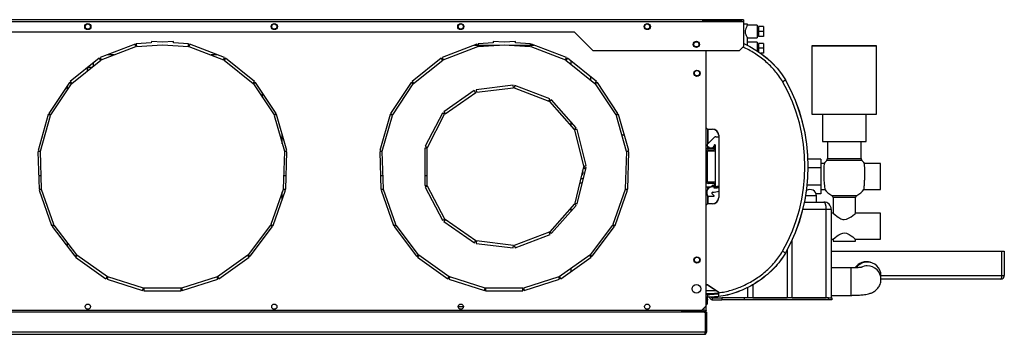
# Model space of a CAD drawing. Units: millimetres. Extents: x 39 to 4929, y 108 to 2841.
# Drawn here: x 3189 to 3981, y 1358 to 1611 of the extents above; entities that cross this region are included whole.
import ezdxf

# ---------------------------------------------------------------- set-up
doc = ezdxf.new("R2010")
doc.units = ezdxf.units.MM

msp = doc.modelspace()

# ---------------------------------------------------------------- linework, layer by layer
at = {"color": 7, "linetype": 'Continuous', "lineweight": 25}
for p, q in [((3771.67, 1611.26), (2516.67, 1611.26)), ((3771.67, 1609.46), (2516.67, 1609.46)), ((3738.57, 1611.24), (3738.57, 1609.69)), ((3748.57, 1611.24), (3738.57, 1611.24)), ((3748.57, 1610.25), (3738.57, 1610.25)), ((3738.57, 1609.69), (3748.57, 1609.69)), ((3740.07, 1609.69), (3740.07, 1610.26)), ((3748.57, 1609.69), (3748.57, 1611.24)), ((3749.37, 1611.24), (3749.37, 1609.69)), ((3759.37, 1611.24), (3749.37, 1611.24)), ((3759.37, 1610.25), (3749.37, 1610.25)), ((3749.37, 1609.69), (3759.37, 1609.69)), ((3759.37, 1609.69), (3759.37, 1611.24)), ((3760.17, 1611.24), (3760.17, 1609.69)), ((3770.17, 1611.24), (3760.17, 1611.24)), ((3770.17, 1610.25), (3760.17, 1610.25)), ((3760.17, 1609.69), (3770.17, 1609.69)), ((3770.17, 1609.69), (3770.17, 1611.24)), ((3771.67, 1611.26), (3771.67, 1609.46)), ((3771.67, 1609.46), (3771.67, 1589.78)), ((3635.67, 1601.26), (2652.67, 1601.26)), ((3650.68, 1586.25), (3635.67, 1601.26)), ((3774.67, 1607.76), (3771.67, 1607.76)), ((3774.67, 1606.76), (3774.67, 1607.76)), ((3782.67, 1606.76), (3774.67, 1606.76)), ((3782.67, 1606.76), (3782.67, 1596.76)), ((3783.67, 1603.76), (3782.67, 1603.76)), ((3787.67, 1605.76), (3783.67, 1605.76)), ((3783.67, 1605.76), (3783.67, 1601.76)), ((3787.67, 1601.76), (3783.67, 1601.76)), ((3783.67, 1601.76), (3783.67, 1597.76)), ((3787.67, 1605.76), (3787.67, 1601.76)), ((3787.67, 1601.76), (3787.67, 1597.76)), ((3295.22, 1592.6), (3283.11, 1591.86)), ((3295.29, 1593.69), (3295.22, 1592.6)), ((3304.17, 1593.14), (3295.29, 1593.69)), ((3313.06, 1593.69), (3304.17, 1593.14)), ((3313.12, 1592.6), (3313.06, 1593.69)), ((3325.23, 1591.86), (3313.12, 1592.6)), ((3570.22, 1592.6), (3558.11, 1591.86)), ((3570.29, 1593.69), (3570.22, 1592.6)), ((3579.17, 1593.14), (3570.29, 1593.69)), ((3588.06, 1593.69), (3579.17, 1593.14)), ((3588.12, 1592.6), (3588.06, 1593.69)), ((3600.23, 1591.86), (3588.12, 1592.6)), ((3774.65, 1596.76), (3782.67, 1596.76)), ((3774.67, 1590.7), (3774.67, 1596.79)), ((3782.67, 1593.26), (3774.67, 1593.26)), ((3782.67, 1599.76), (3783.67, 1599.76)), ((3782.67, 1593.26), (3782.67, 1586.04)), ((3787.67, 1597.76), (3783.67, 1597.76)), ((3787.67, 1592.26), (3783.67, 1592.26)), ((3783.67, 1592.26), (3783.67, 1588.26)), ((3787.67, 1592.26), (3787.67, 1588.26)), ((3282.17, 1591.65), (3254.19, 1580.83)), ((3254.91, 1578.96), (3282.89, 1589.78)), ((3282.89, 1589.78), (3282.17, 1591.65)), ((3283.11, 1591.86), (3283.23, 1589.86)), ((3283.23, 1589.86), (3304.17, 1591.14)), ((3304.17, 1591.14), (3325.11, 1589.86)), ((3325.11, 1589.86), (3325.23, 1591.86)), ((3326.17, 1591.65), (3325.45, 1589.78)), ((3325.45, 1589.78), (3353.43, 1578.96)), ((3354.15, 1580.83), (3326.17, 1591.65)), ((3557.17, 1591.65), (3529.19, 1580.83)), ((3529.91, 1578.96), (3557.89, 1589.78)), ((3555.23, 1590.9), (3557.46, 1590.9)), ((3557.89, 1589.78), (3557.17, 1591.65)), ((3558.11, 1591.86), (3558.23, 1589.86)), ((3558.17, 1590.9), (3575.21, 1590.9)), ((3558.23, 1589.86), (3579.17, 1591.14)), ((3579.17, 1591.14), (3600.11, 1589.86)), ((3583.14, 1590.9), (3600.18, 1590.9)), ((3600.11, 1589.86), (3600.23, 1591.86)), ((3601.17, 1591.65), (3600.45, 1589.78)), ((3600.45, 1589.78), (3628.43, 1578.96)), ((3600.88, 1590.9), (3603.12, 1590.9)), ((3629.15, 1580.83), (3601.17, 1591.65)), ((3768.14, 1586.25), (3650.68, 1586.25)), ((3741.67, 1381.29), (3741.67, 1586.25)), ((3771.67, 1589.78), (3768.14, 1586.25)), ((3783.67, 1590.26), (3782.67, 1590.26)), ((3782.67, 1586.26), (3783.67, 1586.26)), ((3787.67, 1588.26), (3783.67, 1588.26)), ((3783.67, 1588.26), (3783.67, 1585.46)), ((3787.67, 1584.26), (3785.45, 1584.26)), ((3787.67, 1588.26), (3787.67, 1584.26)), ((3826.67, 1590.26), (3826.67, 1535.26)), ((3878.67, 1535.26), (3878.67, 1590.26)), ((3253.36, 1580.35), (3229.98, 1561.55)), ((3231.23, 1559.99), (3254.61, 1578.79)), ((3248.62, 1573.97), (3248.62, 1576.54)), ((3254.61, 1578.79), (3253.36, 1580.35)), ((3254.19, 1580.83), (3254.91, 1578.96)), ((3265.35, 1583), (3259.81, 1583)), ((3343.45, 1583), (3343.33, 1582.87)), ((3348.54, 1583), (3343.45, 1583)), ((3353.43, 1578.96), (3354.15, 1580.83)), ((3354.99, 1580.35), (3353.73, 1578.79)), ((3353.73, 1578.79), (3377.11, 1559.99)), ((3378.37, 1561.55), (3354.99, 1580.35)), ((3528.36, 1580.35), (3504.98, 1561.55)), ((3506.23, 1559.99), (3529.61, 1578.79)), ((3529.61, 1578.79), (3528.36, 1580.35)), ((3529.19, 1580.83), (3529.91, 1578.96)), ((3628.43, 1578.96), (3629.15, 1580.83)), ((3629.99, 1580.35), (3628.73, 1578.79)), ((3628.73, 1578.79), (3652.11, 1559.99)), ((3653.37, 1561.55), (3629.99, 1580.35)), ((3632.62, 1578.23), (3632.62, 1575.66)), ((3244.62, 1573.32), (3243.62, 1572.13)), ((3243.62, 1572.13), (3243.62, 1569.95)), ((3244.35, 1573), (3247.41, 1573)), ((3229.33, 1560.84), (3212.75, 1535.83)), ((3231, 1559.73), (3229.33, 1560.84)), ((3229.98, 1561.55), (3231.23, 1559.99)), ((3377.11, 1559.99), (3378.37, 1561.55)), ((3379.02, 1560.84), (3377.35, 1559.73)), ((3395.6, 1535.83), (3379.02, 1560.84)), ((3504.33, 1560.84), (3487.75, 1535.83)), ((3506, 1559.73), (3504.33, 1560.84)), ((3504.98, 1561.55), (3506.23, 1559.99)), ((3648.62, 1565.36), (3648.62, 1562.79)), ((3652.11, 1559.99), (3653.37, 1561.55)), ((3654.02, 1560.84), (3652.35, 1559.73)), ((3670.6, 1535.83), (3654.02, 1560.84)), ((3214.42, 1534.73), (3231, 1559.73)), ((3227.62, 1558.26), (3227.62, 1554.64)), ((3377.35, 1559.73), (3393.93, 1534.73)), ((3384.62, 1548.76), (3384.62, 1552.38)), ((3489.42, 1534.73), (3506, 1559.73)), ((3555.07, 1554.36), (3530.41, 1537.29)), ((3531.55, 1535.64), (3556.21, 1552.72)), ((3556.21, 1552.72), (3555.07, 1554.36)), ((3586.28, 1558.56), (3556.51, 1554.91)), ((3556.51, 1554.91), (3556.75, 1552.92)), ((3556.75, 1552.92), (3586.53, 1556.57)), ((3586.53, 1556.57), (3586.28, 1558.56)), ((3587.78, 1558.38), (3587.07, 1556.51)), ((3587.07, 1556.51), (3615.13, 1545.9)), ((3615.84, 1547.77), (3587.78, 1558.38)), ((3652.35, 1559.73), (3668.93, 1534.73)), ((3615.13, 1545.9), (3615.84, 1547.77)), ((3617.07, 1546.92), (3615.58, 1545.59)), ((3615.58, 1545.59), (3635.5, 1523.15)), ((3636.99, 1524.48), (3617.07, 1546.92)), ((3530.41, 1537.29), (3531.55, 1535.64)), ((3212.35, 1534.96), (3204.13, 1506.11)), ((3206.05, 1505.56), (3214.27, 1534.41)), ((3214.27, 1534.41), (3212.35, 1534.96)), ((3212.75, 1535.83), (3214.42, 1534.73)), ((3393.93, 1534.73), (3395.6, 1535.83)), ((3396, 1534.96), (3394.07, 1534.41)), ((3394.07, 1534.41), (3402.29, 1505.56)), ((3404.22, 1506.11), (3396, 1534.96)), ((3487.35, 1534.96), (3479.13, 1506.11)), ((3481.05, 1505.56), (3489.27, 1534.41)), ((3489.27, 1534.41), (3487.35, 1534.96)), ((3487.75, 1535.83), (3489.42, 1534.73)), ((3529.41, 1536.16), (3515.51, 1509.58)), ((3517.28, 1508.65), (3531.19, 1535.23)), ((3531.19, 1535.23), (3529.41, 1536.16)), ((3632.62, 1529.4), (3632.62, 1526.39)), ((3668.93, 1534.73), (3670.6, 1535.83)), ((3671, 1534.96), (3669.07, 1534.41)), ((3669.07, 1534.41), (3677.29, 1505.56)), ((3679.22, 1506.11), (3671, 1534.96)), ((3835.17, 1535.26), (3835.17, 1513.26)), ((3870.17, 1513.26), (3870.17, 1535.26)), ((3635.5, 1523.15), (3636.99, 1524.48)), ((3637.69, 1523.15), (3635.75, 1522.67)), ((3635.75, 1522.67), (3642.96, 1493.55)), ((3644.9, 1494.03), (3637.69, 1523.15)), ((3741.67, 1524.35), (3742.67, 1523.35)), ((3741.68, 1524.34), (3741.68, 1524.26)), ((3741.68, 1524.26), (3742.68, 1523.26)), ((3742.67, 1523.35), (3746.67, 1523.35)), ((3742.67, 1523.27), (3742.67, 1511.2)), ((3742.68, 1523.26), (3746.68, 1523.26)), ((3742.98, 1523.26), (3742.98, 1511.51)), ((3400.62, 1511.42), (3400.62, 1518.72)), ((3673.52, 1518.8), (3675.6, 1518.8)), ((3742.63, 1511.15), (3748.29, 1516.82)), ((3742.67, 1519.01), (3742.98, 1519.01)), ((3749.35, 1517.26), (3751.67, 1517.26)), ((3751.67, 1518.35), (3751.67, 1468.35)), ((3839.17, 1513.26), (3839.17, 1499.63)), ((3866.17, 1499.63), (3866.17, 1513.26)), ((3206.01, 1505.22), (3204.01, 1505.15)), ((3204.01, 1505.15), (3204.93, 1475.17)), ((3204.13, 1506.11), (3206.05, 1505.56)), ((3206.93, 1475.23), (3206.01, 1505.22)), ((3402.34, 1505.22), (3401.42, 1475.23)), ((3402.29, 1505.56), (3404.22, 1506.11)), ((3404.33, 1505.15), (3402.34, 1505.22)), ((3403.42, 1475.17), (3404.33, 1505.15)), ((3481.01, 1505.22), (3479.01, 1505.15)), ((3479.01, 1505.15), (3479.93, 1475.17)), ((3479.13, 1506.11), (3481.05, 1505.56)), ((3481.93, 1475.23), (3481.01, 1505.22)), ((3517.15, 1508.12), (3515.15, 1508.12)), ((3515.15, 1508.12), (3515.19, 1478.12)), ((3515.51, 1509.58), (3517.28, 1508.65)), ((3517.19, 1478.12), (3517.15, 1508.12)), ((3677.34, 1505.22), (3676.42, 1475.23)), ((3677.29, 1505.56), (3679.22, 1506.11)), ((3679.33, 1505.15), (3677.34, 1505.22)), ((3678.42, 1475.17), (3679.33, 1505.15)), ((3748.18, 1507.76), (3741.67, 1507.76)), ((3742.68, 1505.26), (3741.68, 1505.26)), ((3741.68, 1481.26), (3741.68, 1505.26)), ((3742.33, 1510.31), (3742.33, 1510.44)), ((3742.67, 1509.56), (3742.67, 1507.76)), ((3742.68, 1481.26), (3742.68, 1505.26)), ((3744.22, 1508.47), (3742.76, 1509.49)), ((3743.18, 1506.76), (3743.18, 1505.76)), ((3743.18, 1506.76), (3747.68, 1506.76)), ((3743.18, 1505.76), (3747.68, 1505.76)), ((3746.18, 1508.11), (3745.36, 1508.11)), ((3747.64, 1509.36), (3746.53, 1508.25)), ((3747.18, 1508.26), (3746.84, 1508.56)), ((3747.18, 1508.26), (3747.18, 1508.72)), ((3748.18, 1509.97), (3747.52, 1509.02)), ((3747.68, 1505.76), (3747.68, 1506.76)), ((3748.08, 1510.76), (3747.77, 1509.59)), ((3748.18, 1510.76), (3748.08, 1510.76)), ((3748.18, 1510.76), (3749.18, 1510.76)), ((3748.18, 1507.26), (3748.18, 1510.76)), ((3748.18, 1507.26), (3749.18, 1507.26)), ((3749.18, 1507.26), (3749.18, 1510.76)), ((3749.18, 1479.26), (3749.18, 1507.26)), ((3833.67, 1499.11), (3823.56, 1499.11)), ((3833.67, 1499.11), (3833.67, 1492.19)), ((3642.96, 1493.01), (3635.82, 1463.87)), ((3637.76, 1463.39), (3644.9, 1492.53)), ((3642.96, 1493.55), (3644.9, 1494.03)), ((3644.9, 1492.53), (3642.96, 1493.01)), ((3833.67, 1492.19), (3823.68, 1492.19)), ((3836.44, 1495.73), (3833.67, 1495.73)), ((3833.67, 1492.19), (3833.67, 1478.33)), ((3881.67, 1495.73), (3868.91, 1495.73)), ((3881.67, 1474.78), (3881.67, 1495.73)), ((3206.6, 1485.89), (3204.6, 1485.89)), ((3403.75, 1485.89), (3401.75, 1485.89)), ((3481.6, 1485.89), (3479.6, 1485.89)), ((3517.18, 1485.89), (3515.18, 1485.89)), ((3741.68, 1481.26), (3742.68, 1481.26)), ((3204.93, 1475.17), (3206.93, 1475.23)), ((3206.99, 1474.89), (3205.1, 1474.22)), ((3205.1, 1474.22), (3215.07, 1445.93)), ((3216.96, 1446.59), (3206.99, 1474.89)), ((3401.36, 1474.89), (3391.39, 1446.59)), ((3393.28, 1445.93), (3403.24, 1474.22)), ((3403.24, 1474.22), (3401.36, 1474.89)), ((3401.42, 1475.23), (3403.42, 1475.17)), ((3479.93, 1475.17), (3481.93, 1475.23)), ((3481.99, 1474.89), (3480.1, 1474.22)), ((3480.1, 1474.22), (3490.07, 1445.93)), ((3491.96, 1446.59), (3481.99, 1474.89)), ((3515.19, 1478.12), (3517.19, 1478.12)), ((3517.33, 1477.59), (3515.56, 1476.66)), ((3515.56, 1476.66), (3529.53, 1450.12)), ((3531.3, 1451.05), (3517.33, 1477.59)), ((3641.81, 1479.9), (3639.75, 1479.9)), ((3676.36, 1474.89), (3666.39, 1446.59)), ((3668.28, 1445.93), (3678.24, 1474.22)), ((3678.24, 1474.22), (3676.36, 1474.89)), ((3676.42, 1475.23), (3678.42, 1475.17)), ((3745.46, 1476.76), (3741.67, 1476.76)), ((3742.33, 1470.76), (3742.33, 1473.97)), ((3742.67, 1476.76), (3742.67, 1475.08)), ((3742.98, 1475.76), (3742.98, 1475.44)), ((3742.98, 1475.76), (3743.41, 1475.76)), ((3743.18, 1480.76), (3743.18, 1479.76)), ((3747.68, 1480.76), (3743.18, 1480.76)), ((3747.68, 1479.76), (3743.18, 1479.76)), ((3747.18, 1478.26), (3745.38, 1476.68)), ((3747.18, 1478.26), (3747.18, 1476.96)), ((3747.33, 1476.96), (3747.72, 1476.96)), ((3747.68, 1479.76), (3747.68, 1480.76)), ((3747.87, 1476.79), (3747.82, 1476.27)), ((3748.18, 1476.76), (3747.87, 1476.76)), ((3747.98, 1476.66), (3748.18, 1476.66)), ((3748.02, 1476.06), (3748.18, 1476.06)), ((3749.18, 1479.26), (3748.18, 1479.26)), ((3748.18, 1475.76), (3748.18, 1479.26)), ((3749.18, 1475.76), (3748.18, 1475.76)), ((3749.18, 1475.76), (3749.18, 1479.26)), ((3749.29, 1476.36), (3749.57, 1476.11)), ((3751.67, 1477.16), (3750.09, 1477.16)), ((3833.67, 1478.33), (3822.89, 1478.33)), ((3833.67, 1478.33), (3833.67, 1471.4)), ((3833.67, 1474.78), (3836.88, 1474.78)), ((3868.46, 1474.78), (3881.67, 1474.78)), ((3400.62, 1466.79), (3400.62, 1472.81)), ((3742.67, 1469.81), (3742.67, 1463.35)), ((3742.67, 1469.01), (3742.98, 1469.01)), ((3742.98, 1469.52), (3742.98, 1463.35)), ((3747.49, 1469.26), (3743.83, 1469.26)), ((3746.4, 1471.31), (3747.77, 1469.94)), ((3833.67, 1471.4), (3829.9, 1471.4)), ((3830.17, 1464.76), (3830.17, 1469.76)), ((3843.67, 1468.26), (3843.67, 1455.73)), ((3861.67, 1455.73), (3861.67, 1468.26)), ((3635.56, 1463.39), (3615.7, 1440.91)), ((3617.2, 1439.59), (3637.06, 1462.06)), ((3632.62, 1460.06), (3632.62, 1457.04)), ((3637.06, 1462.06), (3635.56, 1463.39)), ((3635.82, 1463.87), (3637.76, 1463.39)), ((3742.67, 1463.35), (3741.67, 1462.35)), ((3742.08, 1462.76), (3741.67, 1462.76)), ((3746.67, 1463.35), (3742.67, 1463.35)), ((3820.77, 1464.76), (3836.17, 1464.76)), ((3838.17, 1387.76), (3838.17, 1458.76)), ((3842.17, 1458.76), (3838.17, 1458.76)), ((3842.17, 1458.76), (3842.17, 1387.76)), ((3529.53, 1450.12), (3531.3, 1451.05)), ((3531.66, 1450.64), (3530.53, 1448.99)), ((3556.38, 1433.63), (3531.66, 1450.64)), ((3843.67, 1455.73), (3842.17, 1455.73)), ((3881.67, 1455.73), (3861.67, 1455.73)), ((3881.67, 1434.78), (3881.67, 1455.73)), ((3215.07, 1445.93), (3216.96, 1446.59)), ((3217.12, 1446.28), (3215.52, 1445.08)), ((3215.52, 1445.08), (3233.6, 1421.13)), ((3235.2, 1422.34), (3217.12, 1446.28)), ((3391.23, 1446.28), (3373.15, 1422.34)), ((3374.75, 1421.13), (3392.82, 1445.08)), ((3392.82, 1445.08), (3391.23, 1446.28)), ((3391.39, 1446.59), (3393.28, 1445.93)), ((3490.07, 1445.93), (3491.96, 1446.59)), ((3492.12, 1446.28), (3490.52, 1445.08)), ((3490.52, 1445.08), (3508.6, 1421.13)), ((3510.2, 1422.34), (3492.12, 1446.28)), ((3530.53, 1448.99), (3555.24, 1431.98)), ((3666.23, 1446.28), (3648.15, 1422.34)), ((3649.75, 1421.13), (3667.82, 1445.08)), ((3667.82, 1445.08), (3666.23, 1446.28)), ((3666.39, 1446.59), (3668.28, 1445.93)), ((3555.24, 1431.98), (3556.38, 1433.63)), ((3615.25, 1440.6), (3587.21, 1429.93)), ((3587.92, 1428.06), (3615.96, 1438.73)), ((3615.96, 1438.73), (3615.25, 1440.6)), ((3615.7, 1440.91), (3617.2, 1439.59)), ((3810.67, 1387.76), (3810.67, 1434.15)), ((3842.17, 1434.78), (3843.67, 1434.78)), ((3843.67, 1434.78), (3843.67, 1433.26)), ((3861.67, 1434.78), (3881.67, 1434.78)), ((3861.67, 1433.26), (3861.67, 1434.78)), ((3227.62, 1432.37), (3227.62, 1429.05)), ((3556.89, 1433.44), (3556.65, 1431.45)), ((3556.65, 1431.45), (3586.43, 1427.87)), ((3586.67, 1429.86), (3556.89, 1433.44)), ((3586.43, 1427.87), (3586.67, 1429.86)), ((3587.21, 1429.93), (3587.92, 1428.06)), ((3806.67, 1426.17), (3806.67, 1387.76)), ((3233.6, 1421.13), (3235.2, 1422.34)), ((3235.45, 1422.1), (3234.29, 1420.47)), ((3234.29, 1420.47), (3258.77, 1403.13)), ((3259.93, 1404.76), (3235.45, 1422.1)), ((3372.9, 1422.1), (3348.42, 1404.76)), ((3349.57, 1403.13), (3374.06, 1420.47)), ((3374.06, 1420.47), (3372.9, 1422.1)), ((3373.15, 1422.34), (3374.75, 1421.13)), ((3508.6, 1421.13), (3510.2, 1422.34)), ((3510.45, 1422.1), (3509.29, 1420.47)), ((3509.29, 1420.47), (3533.77, 1403.13)), ((3534.93, 1404.76), (3510.45, 1422.1)), ((3647.9, 1422.1), (3623.42, 1404.76)), ((3624.57, 1403.13), (3649.06, 1420.47)), ((3649.06, 1420.47), (3647.9, 1422.1)), ((3648.15, 1422.34), (3649.75, 1421.13)), ((3842.17, 1425.26), (3979.37, 1425.26)), ((3979.37, 1405.76), (3979.37, 1425.26)), ((3979.37, 1425.26), (3981.37, 1425.26)), ((3981.37, 1425.26), (3981.37, 1405.76)), ((3632.62, 1411.28), (3632.62, 1408.83)), ((3858.17, 1411.76), (3842.17, 1411.76)), ((3258.77, 1403.13), (3259.93, 1404.76)), ((3260.24, 1404.61), (3259.63, 1402.7)), ((3259.63, 1402.7), (3288.22, 1393.6)), ((3288.83, 1395.51), (3260.24, 1404.61)), ((3348.11, 1404.61), (3319.52, 1395.51)), ((3320.12, 1393.6), (3348.71, 1402.7)), ((3348.71, 1402.7), (3348.11, 1404.61)), ((3348.42, 1404.76), (3349.57, 1403.13)), ((3533.77, 1403.13), (3534.93, 1404.76)), ((3535.24, 1404.61), (3534.63, 1402.7)), ((3534.63, 1402.7), (3563.22, 1393.6)), ((3563.83, 1395.51), (3535.24, 1404.61)), ((3623.11, 1404.61), (3594.52, 1395.51)), ((3595.12, 1393.6), (3623.71, 1402.7)), ((3623.71, 1402.7), (3623.11, 1404.61)), ((3623.42, 1404.76), (3624.57, 1403.13)), ((3882.17, 1402.57), (3882.17, 1405.63)), ((3978.37, 1402.76), (3882.17, 1402.76)), ((3979.37, 1405.76), (3981.37, 1405.76)), ((3288.22, 1393.6), (3288.83, 1395.51)), ((3289.17, 1395.46), (3289.17, 1393.46)), ((3319.17, 1395.46), (3289.17, 1395.46)), ((3319.17, 1393.46), (3319.17, 1395.46)), ((3319.52, 1395.51), (3320.12, 1393.6)), ((3563.22, 1393.6), (3563.83, 1395.51)), ((3564.17, 1395.46), (3564.17, 1393.46)), ((3594.17, 1395.46), (3564.17, 1395.46)), ((3594.17, 1393.46), (3594.17, 1395.46)), ((3594.52, 1395.51), (3595.12, 1393.6)), ((3741.67, 1398.35), (3742.67, 1398.35)), ((3741.68, 1398.35), (3741.68, 1398.26)), ((3741.68, 1398.26), (3742.68, 1398.26)), ((3742.67, 1398.35), (3751.67, 1392.35)), ((3742.68, 1398.26), (3751.67, 1392.26)), ((3775.17, 1387.76), (3775.17, 1396.14)), ((3289.17, 1393.46), (3319.17, 1393.46)), ((3564.17, 1393.46), (3594.17, 1393.46)), ((3741.67, 1391.35), (3744.5, 1391.35)), ((3741.67, 1390.35), (3742.67, 1390.35)), ((3742.67, 1388.35), (3741.67, 1388.35)), ((3741.67, 1386.68), (3742.67, 1386.68)), ((3741.68, 1388.35), (3741.68, 1388.26)), ((3742.68, 1388.26), (3741.68, 1388.26)), ((3742.67, 1390.35), (3742.67, 1388.35)), ((3742.67, 1390.35), (3744.42, 1390.35)), ((3744.42, 1388.35), (3742.67, 1388.35)), ((3742.67, 1386.68), (3742.67, 1388.26)), ((3742.67, 1386.68), (3742.67, 1385.77)), ((3744.43, 1388.26), (3742.68, 1388.26)), ((3751.67, 1390.84), (3744.42, 1390.35)), ((3751.67, 1388.82), (3744.42, 1388.35)), ((3751.68, 1390.74), (3744.43, 1390.26)), ((3751.68, 1388.73), (3744.43, 1388.26)), ((3746.43, 1387.76), (3746.43, 1386.26)), ((3746.43, 1387.76), (3754.17, 1387.76)), ((3746.43, 1386.26), (3754.17, 1386.26)), ((3751.67, 1392.35), (3751.67, 1391.8)), ((3754.17, 1387.76), (3754.17, 1386.26)), ((3772.17, 1387.76), (3754.17, 1387.76)), ((3772.17, 1386.26), (3754.17, 1386.26)), ((3766.4, 1392.32), (3765.7, 1392.07)), ((3772.17, 1387.76), (3772.17, 1386.26)), ((3839.84, 1387.76), (3772.17, 1387.76)), ((3839.84, 1386.26), (3772.17, 1386.26)), ((3779.17, 1387.76), (3806.67, 1387.76)), ((3810.67, 1387.76), (3838.17, 1387.76)), ((3839.84, 1386.26), (3839.84, 1387.76)), ((3839.84, 1387.76), (3842.67, 1387.76)), ((3842.67, 1386.26), (3839.84, 1386.26)), ((3842.17, 1389.76), (3858.17, 1389.76)), ((3842.67, 1387.76), (3842.67, 1386.26)), ((3542.09, 1380.9), (3546.26, 1380.9)), ((3738.14, 1377.76), (3741.67, 1381.29)), ((3741.67, 1385.77), (3742.67, 1385.77)), ((3741.67, 1383.56), (3742.67, 1383.56)), ((3741.67, 1377.86), (3741.67, 1381.29)), ((3742.67, 1383.56), (3742.67, 1385.77)), ((3740.91, 1376.26), (2547.83, 1376.26)), ((2566.67, 1377.76), (3721.67, 1377.76)), ((3721.67, 1377.76), (3738.14, 1377.76)), ((3721.67, 1377.76), (3721.67, 1376.26)), ((3740.07, 1377.07), (3721.67, 1377.07)), ((3740.07, 1377.06), (3721.67, 1377.06)), ((3740.07, 1377.06), (3740.07, 1376.26)), ((3740.91, 1360.06), (3740.91, 1376.26)), ((3741.72, 1376.26), (3740.92, 1376.26)), ((3740.92, 1376.26), (3740.92, 1360.06)), ((3741.72, 1376.26), (3741.72, 1360.06)), ((3740.91, 1360.06), (2547.83, 1360.06)), ((2548.62, 1358.46), (3740.12, 1358.46)), ((3740.92, 1360.06), (3741.72, 1360.06))]:
    msp.add_line(p, q, dxfattribs=at)
at = {"color": 8, "linetype": 'Continuous', "lineweight": 25}
for p, q in [((3830.17, 1469.76), (3821.71, 1469.76)), ((3838.17, 1458.76), (3819.39, 1458.76)), ((3858.17, 1411.65), (3858.17, 1411.76)), ((3858.17, 1389.76), (3858.17, 1411.65)), ((3882.17, 1405.76), (3979.37, 1405.76)), ((3779.17, 1398.29), (3779.17, 1387.76)), ((3750.04, 1393.35), (3741.67, 1393.35)), ((3744.5, 1391.35), (3751.68, 1391.85)), ((3744.51, 1391.26), (3751.68, 1391.76)), ((3740.07, 1377.07), (3740.07, 1379.69))]:
    msp.add_line(p, q, dxfattribs=at)
at = {"color": 7, "linetype": 'Continuous', "lineweight": 25, "flags": 128}
for points in [[(3771.67, 1592.17), (3771.74, 1592.14), (3776.71, 1589.7), (3781.59, 1586.88), (3786.27, 1583.7), (3790.63, 1580.26), (3794.76, 1576.48), (3798.64, 1572.31), (3802.18, 1567.79), (3805.26, 1562.96), (3805.26, 1562.96), (3805.26, 1562.96)], [(3771.67, 1592.07), (3771.75, 1592.04), (3776.72, 1589.61), (3781.6, 1586.78), (3786.28, 1583.6), (3790.64, 1580.16), (3794.77, 1576.38), (3798.65, 1572.21), (3802.19, 1567.69), (3805.27, 1562.87), (3805.27, 1562.87), (3805.27, 1562.87)], [(3878.67, 1590.26), (3878.5, 1590.26), (3877.97, 1590.26), (3877.11, 1590.26), (3875.91, 1590.26), (3874.4, 1590.26), (3872.59, 1590.26), (3870.52, 1590.26), (3868.2, 1590.26), (3865.67, 1590.26), (3862.97, 1590.26), (3860.13, 1590.26), (3857.19, 1590.26), (3854.18, 1590.26), (3851.16, 1590.26), (3848.16, 1590.26), (3845.22, 1590.26), (3842.38, 1590.26), (3839.67, 1590.26), (3837.15, 1590.26), (3834.83, 1590.26), (3832.76, 1590.26), (3830.95, 1590.26), (3829.44, 1590.26), (3828.24, 1590.26), (3827.37, 1590.26), (3826.85, 1590.26), (3826.67, 1590.26), (3826.85, 1590.26), (3827.37, 1590.26), (3828.24, 1590.26), (3829.44, 1590.26), (3830.95, 1590.26), (3832.76, 1590.26), (3834.83, 1590.26), (3837.15, 1590.26), (3839.67, 1590.26), (3842.38, 1590.26), (3845.22, 1590.26), (3848.16, 1590.26), (3851.16, 1590.26), (3854.18, 1590.26), (3857.19, 1590.26), (3860.13, 1590.26), (3862.97, 1590.26), (3865.67, 1590.26), (3868.2, 1590.26), (3870.52, 1590.26), (3872.59, 1590.26), (3874.4, 1590.26), (3875.91, 1590.26), (3877.11, 1590.26), (3877.97, 1590.26), (3878.5, 1590.26), (3878.67, 1590.26)], [(3826.67, 1535.26), (3826.85, 1535.26), (3827.37, 1535.26), (3828.24, 1535.26), (3829.44, 1535.26), (3830.95, 1535.26), (3832.76, 1535.26), (3834.83, 1535.26), (3837.15, 1535.26), (3839.67, 1535.26), (3842.38, 1535.26), (3845.22, 1535.26), (3848.16, 1535.26), (3851.16, 1535.26), (3854.18, 1535.26), (3857.19, 1535.26), (3860.13, 1535.26), (3862.97, 1535.26), (3865.67, 1535.26), (3868.2, 1535.26), (3870.52, 1535.26), (3872.59, 1535.26), (3874.4, 1535.26), (3875.91, 1535.26), (3877.11, 1535.26), (3877.97, 1535.26), (3878.5, 1535.26), (3878.67, 1535.26)], [(3835.17, 1513.26), (3835.35, 1513.26), (3835.88, 1513.26), (3836.75, 1513.26), (3837.95, 1513.26), (3839.45, 1513.26), (3841.21, 1513.26), (3843.21, 1513.26), (3845.4, 1513.26), (3847.74, 1513.26), (3850.18, 1513.26), (3852.67, 1513.26), (3855.16, 1513.26), (3857.6, 1513.26), (3859.94, 1513.26), (3862.13, 1513.26), (3864.13, 1513.26), (3865.9, 1513.26), (3867.4, 1513.26), (3868.59, 1513.26), (3869.46, 1513.26), (3870, 1513.26), (3870.17, 1513.26), (3870.17, 1513.26)], [(3843.67, 1455.73), (3843.67, 1455.73), (3844.02, 1455.44), (3844.98, 1454.63), (3847.02, 1453.05), (3848.29, 1452.18), (3849.76, 1451.36), (3851.56, 1450.74), (3852.67, 1450.62), (3854.44, 1450.91), (3856.67, 1451.94), (3858.11, 1452.89), (3859.4, 1453.86), (3860.91, 1455.08), (3861.58, 1455.65), (3861.67, 1455.73), (3861.67, 1455.73)], [(3843.67, 1434.78), (3844.02, 1435.08), (3844.98, 1435.88), (3847.02, 1437.46), (3848.29, 1438.33), (3849.76, 1439.15), (3851.56, 1439.78), (3852.67, 1439.89), (3854.44, 1439.61), (3856.67, 1438.57), (3858.11, 1437.62), (3859.4, 1436.66), (3860.91, 1435.43), (3861.58, 1434.86), (3861.67, 1434.78), (3861.67, 1434.78)], [(3843.67, 1433.26), (3843.86, 1433.26), (3844.4, 1433.26), (3845.29, 1433.26), (3846.47, 1433.26), (3847.91, 1433.26), (3849.55, 1433.26), (3851.31, 1433.26), (3853.13, 1433.26), (3854.93, 1433.26), (3856.64, 1433.26), (3858.18, 1433.26), (3859.5, 1433.26), (3860.54, 1433.26), (3861.26, 1433.26), (3861.63, 1433.26), (3861.67, 1433.26)], [(3751.25, 1388.7), (3750.68, 1388.61), (3744.43, 1388.26), (3744.43, 1388.26), (3744.43, 1388.26)]]:
    msp.add_lwpolyline(points, dxfattribs=at)
at = {"color": 8, "linetype": 'Continuous', "lineweight": 25, "flags": 128}
for points in [[(3852.67, 1498.18), (3850.41, 1498.18), (3848.2, 1498.18), (3846.11, 1498.18), (3844.19, 1498.18), (3842.49, 1498.18), (3841.06, 1498.18), (3839.92, 1498.18), (3839.12, 1498.18), (3838.66, 1498.18), (3838.56, 1498.18)], [(3839.17, 1499.63), (3839.36, 1499.63), (3839.9, 1499.63), (3840.8, 1499.63), (3842.02, 1499.63), (3843.53, 1499.63), (3845.29, 1499.63), (3847.25, 1499.63), (3849.36, 1499.63), (3851.56, 1499.63), (3853.79, 1499.63), (3855.99, 1499.63), (3858.1, 1499.63), (3860.06, 1499.63), (3861.82, 1499.63), (3863.33, 1499.63), (3864.55, 1499.63), (3865.44, 1499.63), (3865.99, 1499.63), (3866.17, 1499.63)], [(3866.79, 1498.18), (3866.69, 1498.18), (3866.23, 1498.18), (3865.43, 1498.18), (3864.29, 1498.18), (3862.85, 1498.18), (3861.15, 1498.18), (3859.23, 1498.18), (3857.14, 1498.18), (3854.94, 1498.18), (3852.67, 1498.18)], [(3842.6, 1470.03), (3842.61, 1470.03), (3842.88, 1470.03), (3843.51, 1470.03), (3844.46, 1470.03), (3845.72, 1470.03), (3847.23, 1470.03), (3848.93, 1470.03), (3850.77, 1470.03), (3852.67, 1470.03)], [(3852.67, 1468.26), (3850.86, 1468.26), (3849.12, 1468.26), (3847.53, 1468.26), (3846.15, 1468.26), (3845.04, 1468.26), (3844.23, 1468.26), (3843.78, 1468.26), (3843.67, 1468.26)], [(3852.67, 1470.03), (3854.58, 1470.03), (3856.42, 1470.03), (3858.12, 1470.03), (3859.63, 1470.03), (3860.88, 1470.03), (3861.84, 1470.03), (3862.47, 1470.03), (3862.74, 1470.03), (3862.75, 1470.03)], [(3861.67, 1468.26), (3861.57, 1468.26), (3861.11, 1468.26), (3860.31, 1468.26), (3859.2, 1468.26), (3857.81, 1468.26), (3856.22, 1468.26), (3854.48, 1468.26), (3852.67, 1468.26)]]:
    msp.add_lwpolyline(points, dxfattribs=at)
at = {"color": 7, "linetype": 'Continuous', "lineweight": 25}
for centre, radius in [((3244.17, 1605.76), 2.5), ((3244.17, 1605.76), 2.1), ((3394.17, 1605.76), 2.5), ((3394.17, 1605.76), 2.1), ((3544.17, 1605.76), 2.5), ((3544.17, 1605.76), 2.1), ((3694.17, 1605.76), 2.5), ((3694.17, 1605.76), 2.1), ((3733.67, 1591.45), 2.5), ((3733.67, 1591.45), 2.1), ((3734.17, 1568.21), 2.5), ((3734.17, 1568.26), 2.1), ((3734.17, 1418.21), 2.5), ((3734.17, 1418.26), 2.1), ((3733.67, 1394.96), 3.5), ((3244.17, 1380.66), 2.1), ((3394.17, 1380.66), 2.1), ((3544.17, 1380.66), 2.1), ((3694.17, 1380.66), 2.1)]:
    msp.add_circle(centre, radius, dxfattribs=at)
for centre, radius, start, end in [((3740.87, 1609.46), 0.8, 16.62497, 82.69459), ((3740.87, 1609.46), 1.8, 7.30541, 26.3878), ((3683.25, 1493.35), 137.79, 330.36721, 29.63279), ((3682.89, 1493.35), 140.79, 330.36721, 29.63279), ((3682.9, 1493.26), 140.79, 330.36721, 29.63279), ((3746.67, 1518.35), 5, 0, 90), ((3746.68, 1518.26), 5, 0, 90), ((3749.35, 1515.76), 1.5, 90, 135), ((3743.18, 1505.26), 1.5, 90, 180), ((3743.33, 1510.44), 1, 135, 180), ((3743.33, 1510.31), 1, 180, 235), ((3743.18, 1505.26), 0.5, 90, 180), ((3745.36, 1510.11), 2, 235, 270), ((3746.18, 1508.61), 0.5, 270, 315), ((3746.7, 1509.59), 1, 280.95258, 325), ((3747.29, 1509.72), 0.5, 315, 345), ((3747.68, 1507.26), 0.5, 270, 0), ((3747.68, 1507.26), 1.5, 270, 0), ((3850.67, 1485.56), 17.5, 133.81306, 144.43356), ((3837.17, 1499.63), 2, 313.81306, 0), ((3868.17, 1499.63), 2, 180, 226.18694), ((3854.67, 1485.56), 17.5, 35.5753, 46.18694), ((3640.12, 1488.4), 2.5, 297.78211, 34.65789), ((3640.12, 1488.4), 5, 29.18957, 56.84705), ((3955.58, 1487.79), 119.41, 176.18797, 186.25674), ((3640.12, 1488.4), 5, 275.59295, 303.25043), ((3743.18, 1481.26), 1.5, 180, 270), ((3743.18, 1481.26), 0.5, 180, 270), ((3744.33, 1473.97), 2, 125.45054, 180), ((3748.68, 1467.86), 9.5, 122.85988, 125.45054), ((3747.33, 1469.96), 7, 90, 122.85988), ((3743.98, 1504.56), 32.1, 275.15339, 284.14111), ((3747.68, 1479.26), 1.5, 0, 90), ((3747.68, 1479.26), 0.5, 0, 90), ((3747.72, 1476.81), 0.15, 355, 90), ((3748.02, 1476.26), 0.2, 175, 270), ((3747.98, 1472.66), 4, 90, 91.81114), ((3749.68, 1477.6), 0.5, 180, 276.75633), ((3748.88, 1484.36), 8.3, 272.07138, 289.71547), ((3749.16, 1476.21), 0.2, 48.81407, 82.77679), ((3749.71, 1476.26), 0.2, 228.81407, 238.47862), ((3748.88, 1484.36), 7.3, 276.75633, 292.55447), ((3825.17, 1469.76), 5, 0, 124.4713), ((3850.67, 1485.56), 17.5, 218.01735, 242.51357), ((3854.67, 1485.56), 17.5, 297.48643, 321.98119), ((3743.83, 1470.76), 1.5, 180, 270), ((3746.93, 1471.84), 0.75, 95.15339, 225), ((3746.67, 1468.35), 5, 270, 360), ((3746.68, 1468.26), 5, 270, 360), ((3747.49, 1469.66), 0.4, 270, 45), ((3841.67, 1468.26), 2, 0, 62.51357), ((3863.67, 1468.26), 2, 117.48643, 180), ((3836.17, 1458.76), 6, 0, 90), ((3871.15, 1405.49), 11.03, 89.90305, 144.07737), ((3871.23, 1405.57), 10.95, 0.28507, 90.27525), ((3978.37, 1405.76), 3, 270, 0), ((3746.43, 1388.52), 2.26, 186.77127, 270), ((3746.43, 1388.52), 0.76, 194.55717, 270), ((3740.87, 1383.56), 1.8, 296.3878, 0)]:
    msp.add_arc(centre, radius, start, end, dxfattribs=at)
at = {"color": 8, "linetype": 'Continuous', "lineweight": 25}
for centre, radius, start, end in [((3870.37, 1405.76), 11, 71.60535, 145.99822), ((3871.17, 1402.37), 11.09, 89.98686, 117.02783), ((3871.23, 1402.51), 10.95, 359.59086, 90.27747)]:
    msp.add_arc(centre, radius, start, end, dxfattribs=at)
at = {"color": 7, "linetype": 'Continuous', "lineweight": 25}
for centre, major_axis, start_param, end_param in [((3836.17, 1458.76), (0, 6), 4.712389, 6.283185), ((3978.37, 1405.76), (0, 3), 3.141593, 4.712389)]:
    msp.add_ellipse(centre, major_axis=major_axis, ratio=0.333333, start_param=start_param, end_param=end_param, dxfattribs=at)
for points, knots in [([(3741.36, 1609.56), (3741.31, 1609.64), (3741.16, 1609.9), (3740.69, 1610.18), (3740.28, 1610.23), (3740.07, 1610.26)], [0, 0, 0, 0, 0.181136, 0.590568, 1, 1, 1, 1]), ([(3774.67, 1606.76), (3774.64, 1606.71), (3774.59, 1606.62), (3774.17, 1605.92), (3773.6, 1604.83), (3773.08, 1603.44), (3772.87, 1601.92), (3772.99, 1600.54), (3773.38, 1599.23), (3773.93, 1598.01), (3774.45, 1597.11), (3774.71, 1596.7), (3774.66, 1596.78), (3774.65, 1596.79)], [0, 0, 0, 0, 0.094301, 0.188305, 0.289906, 0.405096, 0.490334, 0.57575, 0.659367, 0.75866, 0.874209, 0.983305, 1, 1, 1, 1]), ([(3742.98, 1515.69), (3742.96, 1515.69), (3742.86, 1515.71), (3742.76, 1515.72), (3742.67, 1515.72)], [0, 0, 0, 0, 0.21747, 1, 1, 1, 1]), ([(3868.46, 1474.78), (3868.46, 1474.81), (3868.47, 1474.86), (3868.52, 1475.32), (3868.6, 1476.03), (3868.69, 1477.01), (3868.79, 1478.22), (3868.89, 1479.63), (3868.98, 1481.21), (3869.05, 1482.9), (3869.11, 1484.66), (3869.14, 1486.43), (3869.15, 1488.17), (3869.14, 1489.82), (3869.11, 1491.35), (3869.07, 1492.7), (3869.02, 1493.85), (3868.97, 1494.74), (3868.93, 1495.37), (3868.91, 1495.69), (3868.91, 1495.72), (3868.91, 1495.73)], [0, 0, 0, 0, 0.052555, 0.106774, 0.159457, 0.213654, 0.266587, 0.321047, 0.374108, 0.428714, 0.481661, 0.536151, 0.588956, 0.643294, 0.696076, 0.750384, 0.803258, 0.857661, 0.910599, 0.965077, 1, 1, 1, 1]), ([(3742.98, 1465.69), (3742.96, 1465.69), (3742.86, 1465.71), (3742.76, 1465.72), (3742.67, 1465.72)], [0, 0, 0, 0, 0.21747, 1, 1, 1, 1]), ([(3751.67, 1391.8), (3753.34, 1392.05), (3756.68, 1392.56), (3761.62, 1393.83), (3766.52, 1395.45), (3771.33, 1397.45), (3776.03, 1399.78), (3780.61, 1402.46), (3785.03, 1405.47), (3789.22, 1408.79), (3793.15, 1412.4), (3796.79, 1416.31), (3800.16, 1420.56), (3802.06, 1423.66), (3803.02, 1425.23)], [0, 0, 0, 0, 0.079938, 0.160378, 0.24222, 0.324479, 0.40754, 0.490991, 0.575664, 0.660765, 0.744121, 0.827969, 0.913604, 1, 1, 1, 1]), ([(3805.26, 1423.74), (3805.26, 1423.74), (3804.02, 1421.57), (3801.24, 1417.38), (3796.34, 1411.65), (3790.9, 1406.52), (3785.02, 1401.97), (3778.79, 1398.02), (3772.28, 1394.69), (3765.58, 1392.01), (3758.72, 1389.95), (3754.02, 1389.2), (3751.67, 1388.82)], [0, 0, 0, 0, 0.000001, 0.113307, 0.227105, 0.340617, 0.452132, 0.563898, 0.675429, 0.783578, 0.891949, 1, 1, 1, 1]), ([(3805.27, 1423.65), (3805.27, 1423.65), (3804.03, 1421.47), (3801.25, 1417.28), (3796.35, 1411.56), (3790.91, 1406.42), (3785.03, 1401.87), (3778.8, 1397.92), (3772.29, 1394.59), (3765.59, 1391.92), (3758.73, 1389.86), (3754.03, 1389.1), (3751.68, 1388.73)], [0, 0, 0, 0, 0.000001, 0.113307, 0.227105, 0.340617, 0.452132, 0.563898, 0.675429, 0.783578, 0.891949, 1, 1, 1, 1]), ([(3866.86, 1412.36), (3866.84, 1412.35), (3866.81, 1412.34), (3866.44, 1412.27), (3865.81, 1412.17), (3864.88, 1412.06), (3863.68, 1411.95), (3862.23, 1411.85), (3860.61, 1411.79), (3859.22, 1411.76), (3858.4, 1411.76), (3858.17, 1411.76)], [0, 0, 0, 0, 0.0738207, 0.166626, 0.2718593, 0.3895964, 0.5180968, 0.6547523, 0.7969717, 0.942601, 1, 1, 1, 1]), ([(3858.17, 1389.76), (3858.57, 1389.76), (3859.72, 1389.76), (3861.62, 1389.81), (3863.82, 1389.91), (3865.96, 1390.06), (3868.02, 1390.27), (3870.07, 1390.56), (3871.88, 1390.91), (3873.46, 1391.35), (3874.81, 1391.85), (3876.11, 1392.47), (3877.4, 1393.28), (3878.64, 1394.3), (3879.77, 1395.54), (3880.74, 1396.97), (3881.49, 1398.56), (3881.98, 1400.27), (3882.16, 1401.63), (3882.17, 1402.39), (3882.17, 1402.57)], [0, 0, 0, 0, 0.034942, 0.101553, 0.168605, 0.236697, 0.306843, 0.381069, 0.464745, 0.525235, 0.575206, 0.624205, 0.673232, 0.723041, 0.774068, 0.826007, 0.87853, 0.931435, 0.984488, 1, 1, 1, 1]), ([(3751.67, 1388.82), (3751.67, 1388.86), (3751.67, 1388.92), (3751.67, 1389.43), (3751.67, 1390.19), (3751.67, 1391.03), (3751.67, 1391.58), (3751.67, 1391.8)], [0, 0, 0, 0, 0.2152973, 0.4306692, 0.6444068, 0.8575018, 1, 1, 1, 1]), ([(3751.68, 1388.73), (3751.68, 1388.76), (3751.68, 1388.82), (3751.68, 1389.34), (3751.68, 1390.09), (3751.68, 1390.93), (3751.68, 1391.48), (3751.68, 1391.7)], [0, 0, 0, 0, 0.2152973, 0.4306692, 0.6444068, 0.8575018, 1, 1, 1, 1]), ([(3740.07, 1376.26), (3740.26, 1376.28), (3740.64, 1376.32), (3741.14, 1376.62), (3741.5, 1377.06), (3741.66, 1377.5), (3741.67, 1377.77), (3741.67, 1377.86)], [0, 0, 0, 0, 0.225082, 0.450204, 0.675326, 0.900447, 1, 1, 1, 1]), ([(3740.07, 1377.06), (3740.19, 1377.07), (3740.36, 1377.08), (3740.48, 1377.18), (3740.52, 1377.21)], [0, 0, 0, 0, 0.7190338, 1, 1, 1, 1]), ([(3740.91, 1360.06), (3740.85, 1359.87), (3740.74, 1359.49), (3740.56, 1359), (3740.38, 1358.63), (3740.23, 1358.47), (3740.15, 1358.46), (3740.12, 1358.46)], [0, 0, 0, 0, 0.225082, 0.450204, 0.675326, 0.900447, 1, 1, 1, 1]), ([(3740.12, 1358.46), (3740.31, 1358.48), (3740.69, 1358.52), (3741.19, 1358.82), (3741.55, 1359.26), (3741.71, 1359.7), (3741.72, 1359.97), (3741.72, 1360.06)], [0, 0, 0, 0, 0.225082, 0.450204, 0.675326, 0.900447, 1, 1, 1, 1]), ([(3740.77, 1359.61), (3740.81, 1359.67), (3740.91, 1359.8), (3740.92, 1359.97), (3740.92, 1360.06)], [0, 0, 0, 0, 0.43635, 1, 1, 1, 1])]:
    msp.add_open_spline(points, degree=3, knots=knots, dxfattribs=at)
at = {"color": 8, "linetype": 'Continuous', "lineweight": 25}
for points, knots in [([(3803.02, 1561.48), (3802.07, 1563.02), (3800.21, 1566.08), (3796.87, 1570.3), (3793.21, 1574.25), (3789.2, 1577.93), (3784.95, 1581.3), (3780.49, 1584.32), (3775.92, 1587.01), (3772.74, 1588.52), (3771.16, 1589.27)], [0, 0, 0, 0, 0.125983, 0.249722, 0.37438, 0.501569, 0.629501, 0.753339, 0.877775, 1, 1, 1, 1]), ([(3744.49, 1388.61), (3744.49, 1388.59), (3744.48, 1388.46), (3744.46, 1388.31), (3744.44, 1388.27), (3744.43, 1388.26)], [0, 0, 0, 0, 0.08641, 0.543205, 1, 1, 1, 1])]:
    msp.add_open_spline(points, degree=3, knots=knots, dxfattribs=at)
at = {"color": 7, "linetype": 'Continuous', "lineweight": 25}
for points in [[(3803.02, 1561.48), (3803.33, 1561.66), (3803.95, 1562.03), (3804.69, 1562.5), (3805.19, 1562.85), (3805.24, 1562.93), (3805.26, 1562.96)], [(3803.03, 1561.38), (3803.34, 1561.57), (3803.96, 1561.93), (3804.7, 1562.4), (3805.2, 1562.75), (3805.25, 1562.83), (3805.27, 1562.87)], [(3803.02, 1425.23), (3803.33, 1425.04), (3803.95, 1424.68), (3804.69, 1424.21), (3805.19, 1423.86), (3805.24, 1423.78), (3805.26, 1423.74)], [(3803.03, 1425.13), (3803.34, 1424.95), (3803.96, 1424.58), (3804.7, 1424.11), (3805.2, 1423.76), (3805.25, 1423.68), (3805.27, 1423.65)], [(3744.5, 1391.35), (3744.5, 1391.22), (3744.5, 1390.96), (3744.48, 1390.63), (3744.45, 1390.4), (3744.43, 1390.37), (3744.42, 1390.35)], [(3744.51, 1391.26), (3744.51, 1391.13), (3744.51, 1390.86), (3744.49, 1390.53), (3744.46, 1390.3), (3744.44, 1390.27), (3744.43, 1390.26)], [(3741.67, 1377.86), (3741.65, 1377.79), (3741.6, 1377.66), (3741.23, 1377.46), (3740.7, 1377.26), (3740.28, 1377.13), (3740.07, 1377.07)]]:
    msp.add_open_spline(points, degree=3, dxfattribs=at)

doc.saveas('drawing.dxf')
